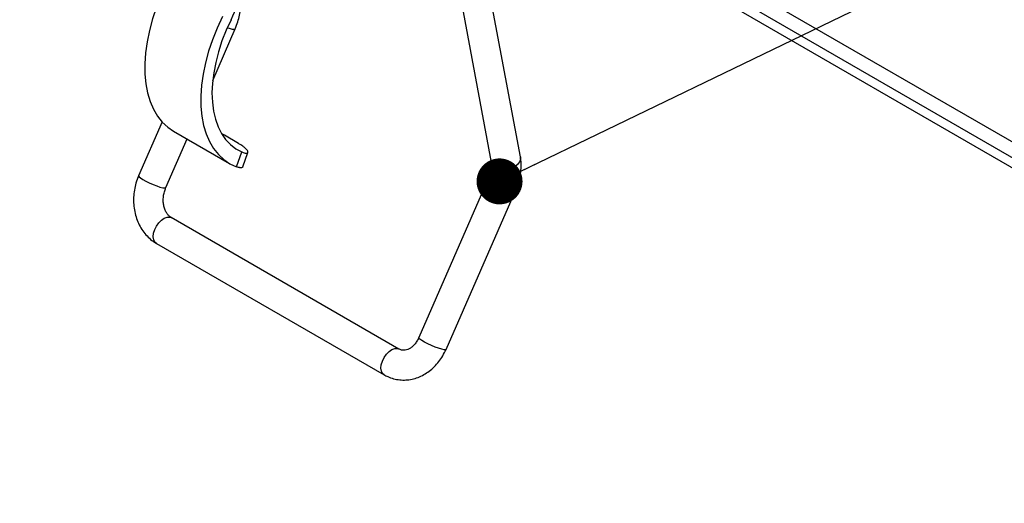
# Model space of a CAD drawing. Units: inches. Extents: x 0.1 to 10.8, y 0.2 to 8.4.
# Drawn here: x 8.5 to 9.1, y 6.5 to 6.8 of the extents above; entities that cross this region are included whole.
import ezdxf

# ---------------------------------------------------------------- set-up
doc = ezdxf.new("R2010")
doc.units = ezdxf.units.IN
doc.header["$MEASUREMENT"] = 0
doc.layers.add('FORMAT', color=7, linetype='Continuous')
doc.dimstyles.new('SLDDIMSTYLE2', dxfattribs={"dimtxt": 0.18, "dimasz": 0.02489, "dimexe": 0, "dimexo": 0.0625, "dimgap": 0, "dimtad": 0, "dimtih": 1, "dimtoh": 1, "dimdec": 0, "dimrnd": 1e-09, "dimzin": 0, "dimdsep": 46, "dimtxsty": 'Standard', "dimblk1": 'DOT', "dimblk2": 'DOT', "dimsah": 1, "dimcen": 0.09, "dimadec": 0, "dimazin": 0, "dimtfac": 0.02489, "dimtdec": 0, "dimtofl": 0, "dimtmove": 0, "dimatfit": 3, "dimldrblk": 'DOT', "dimfxl": 0, "dimfrac": 2, "dimtolj": 1, "dimtzin": 0, "dimarcsym": 0})

# ---------------------------------------------------------------- blocks, each defined once
blk = doc.blocks.new('_Dot')
at = {"color": 0, "linetype": 'ByBlock', "lineweight": -2}
blk.add_line((-0.5, 0), (-1, 0), dxfattribs=at)
at = {"color": 0, "linetype": 'ByBlock', "const_width": 0.5}
blk.add_lwpolyline([(-0.25, 0, 1), (0.25, 0, 1)], format="xyb", close=True, dxfattribs=at)

msp = doc.modelspace()

# ---------------------------------------------------------------- linework, layer by layer
at = {"color": 7, "linetype": 'Continuous', "lineweight": 25}
for p, q in [((7.82732392, 7.40681036), (9.39527578, 6.50165101)), ((7.82560057, 7.39930534), (9.39355243, 6.494146)), ((7.90632737, 7.34721205), (9.36302804, 6.50627666)), ((8.80293083, 6.68169427), (8.7841734, 6.78229888)), ((8.76864429, 6.7777793), (8.78710906, 6.67874435)), ((8.63631577, 6.72316537), (8.64848398, 6.75102198)), ((8.60892235, 6.70066042), (8.59619536, 6.67152459)), ((8.61094409, 6.66508212), (8.62245281, 6.69142898)), ((8.61507689, 6.69568701), (8.64542482, 6.67816753)), ((8.64263051, 6.69343705), (8.6413424, 6.69413061)), ((8.6502175, 6.68905717), (8.64263051, 6.69343705)), ((8.64926288, 6.67636451), (8.65209569, 6.68441164)), ((8.65259359, 6.67625485), (8.65536555, 6.68412912)), ((8.78547491, 6.66986702), (8.74793501, 6.58392716)), ((8.76268374, 6.57748468), (8.80022363, 6.66342454)), ((8.73715221, 6.57767646), (8.61386374, 6.64884938)), ((8.60581719, 6.63491082), (8.72910566, 6.56373791))]:
    msp.add_line(p, q, dxfattribs=at)
at = {"color": 8, "linetype": 'Continuous', "lineweight": 25}
for p, q in [((8.61302241, 6.6491645), (8.61386374, 6.64884938)), ((8.73631087, 6.57799158), (8.73710032, 6.57770566))]:
    msp.add_line(p, q, dxfattribs=at)
at = {"color": 7, "linetype": 'Continuous', "lineweight": 25, "flags": 128}
for points in [[(8.61119253, 6.77517718), (8.60832444, 6.76897881), (8.60582862, 6.76271115), (8.60372606, 6.75642688), (8.60203441, 6.7501788), (8.60076789, 6.7440194), (8.59993716, 6.73800046), (8.59954917, 6.73217254), (8.59960721, 6.72658463), (8.60011077, 6.72128366), (8.60105563, 6.71631419), (8.60243385, 6.71171798), (8.60423385, 6.70753365), (8.6064405, 6.70379635), (8.60903525, 6.7005375), (8.61199631, 6.69778448), (8.61507689, 6.69568701)], [(8.64154046, 6.75765769), (8.63867237, 6.75145932), (8.63617655, 6.74519167), (8.63407399, 6.73890739), (8.63238234, 6.73265931), (8.63111583, 6.72649992), (8.63028509, 6.72048097), (8.62989711, 6.71465306), (8.62995514, 6.70906514), (8.6304587, 6.70376417), (8.63140356, 6.69879471), (8.63278178, 6.6941985), (8.63458178, 6.69001416), (8.63678843, 6.68627687), (8.63938318, 6.68301802), (8.64234424, 6.68026499), (8.64564673, 6.67804093), (8.64926288, 6.67636451)], [(8.64627589, 6.756007), (8.64363325, 6.75027844), (8.64135033, 6.74448529), (8.63944799, 6.73868052), (8.63794363, 6.7329172), (8.636851, 6.72724803), (8.63618009, 6.72172483), (8.63593704, 6.71639812), (8.63612407, 6.71131658), (8.63673946, 6.7065267), (8.6377776, 6.70207225), (8.63922899, 6.69799396), (8.64108035, 6.69432913), (8.64331477, 6.69111126), (8.64591181, 6.68836978), (8.64884773, 6.68612974), (8.65209569, 6.68441164)]]:
    msp.add_lwpolyline(points, dxfattribs=at)
at = {"color": 8, "linetype": 'Continuous', "lineweight": 25, "flags": 128}
for points in [[(8.64424307, 6.75167814), (8.6453161, 6.75133672), (8.64679985, 6.75095831)], [(8.64679985, 6.75095831), (8.64786159, 6.75082353), (8.64842256, 6.75094237), (8.64848398, 6.75102198)], [(8.80293083, 6.68169427), (8.80295899, 6.68049739), (8.80246444, 6.67899053), (8.80141777, 6.6775748), (8.7998966, 6.6763552), (8.79801375, 6.67542219), (8.79590886, 6.67484495), (8.79373805, 6.67466631), (8.79166231, 6.6748995), (8.78983559, 6.67552725), (8.78839337, 6.67650298), (8.78744261, 6.67775433), (8.78710906, 6.67874435)], [(8.59619536, 6.67152459), (8.59617864, 6.67145171), (8.59643429, 6.6709747), (8.59721914, 6.67029957), (8.59847499, 6.66947638), (8.60010869, 6.66856621), (8.60199908, 6.66763653), (8.60400595, 6.66675631), (8.60598048, 6.66599083), (8.60777621, 6.66539686), (8.60925996, 6.66501845)], [(8.80022363, 6.66342454), (8.79994784, 6.66325392), (8.79912886, 6.66326197), (8.79784415, 6.66352098), (8.79618899, 6.66401174), (8.79428614, 6.66469786), (8.79227673, 6.66552844), (8.79030977, 6.6664419), (8.78853116, 6.66737047), (8.7870728, 6.6682453), (8.78604286, 6.6690015), (8.78551772, 6.66958298), (8.78547491, 6.66986702)], [(8.60925996, 6.66501845), (8.6103217, 6.66488367), (8.61088267, 6.6650025), (8.61094409, 6.66508212)], [(8.60581719, 6.63491082), (8.60504253, 6.63557768), (8.60439509, 6.63682972), (8.60415151, 6.63845633), (8.60432986, 6.64033687), (8.6049169, 6.64233186), (8.6058691, 6.64429334), (8.60711584, 6.64607584), (8.60856465, 6.64754717), (8.61010808, 6.6485982), (8.61163167, 6.64915097), (8.61302241, 6.6491645)], [(8.76268374, 6.57748468), (8.76240795, 6.57731406), (8.76158897, 6.5773221), (8.76030426, 6.57758111), (8.7586491, 6.57807188), (8.75674625, 6.57875799), (8.75473683, 6.57958858), (8.75276988, 6.58050203), (8.75099127, 6.58143061), (8.74953291, 6.58230544), (8.74850297, 6.58306163), (8.74797783, 6.58364312), (8.74793501, 6.58392716)], [(8.72910819, 6.56373645), (8.728331, 6.56440476), (8.72768356, 6.56565681), (8.72743998, 6.56728342), (8.72761833, 6.56916395), (8.72820537, 6.57115894), (8.72915757, 6.57312042), (8.73040431, 6.57490293), (8.73185312, 6.57637425), (8.73339655, 6.57742528), (8.73492013, 6.57797805), (8.73631087, 6.57799158)]]:
    msp.add_lwpolyline(points, dxfattribs=at)
at = {"color": 7, "linetype": 'Continuous', "lineweight": 25}
msp.add_arc((8.58958584, 6.78469736), 0.06353659, 333.1564099, 349.6565255, dxfattribs=at)
for points, knots in [([(8.64848398, 6.75102198), (8.6487547, 6.75166846), (8.64952423, 6.75350608), (8.65051155, 6.75660431), (8.65130109, 6.76028418), (8.65164917, 6.76395615), (8.65156688, 6.76696503), (8.65128533, 6.76870864), (8.65119118, 6.76929171)], [0, 0, 0, 0, 0.105605592, 0.300184304, 0.496867185, 0.696280243, 0.898435279, 1, 1, 1, 1]), ([(8.65209569, 6.68441164), (8.65254684, 6.68423426), (8.65346194, 6.68387445), (8.65446417, 6.68369655), (8.65514941, 6.68378605), (8.65544653, 6.68414701), (8.65535164, 6.68474217), (8.65486278, 6.68551949), (8.65397441, 6.68645078), (8.65282424, 6.68738246), (8.65154982, 6.68826363), (8.65066375, 6.68879138), (8.6502175, 6.68905717)], [0, 0, 0, 0, 0.104991647, 0.2129640641, 0.3179807559, 0.4261382229, 0.5296323191, 0.6360936458, 0.7402367671, 0.8473481623, 0.9231180583, 1, 1, 1, 1]), ([(8.80022363, 6.66342454), (8.80049435, 6.66407102), (8.80126388, 6.66590865), (8.80225121, 6.66900687), (8.80304075, 6.67268674), (8.80338882, 6.67635871), (8.80330654, 6.6793676), (8.80302498, 6.6811112), (8.80293083, 6.68169427)], [0, 0, 0, 0, 0.105605592, 0.300184304, 0.496867185, 0.696280243, 0.898435279, 1, 1, 1, 1]), ([(8.65258972, 6.67625625), (8.6525567, 6.67618658), (8.6524895, 6.67604476), (8.65219138, 6.67585592), (8.65171287, 6.67578393), (8.65110693, 6.6758459), (8.650528, 6.67595869), (8.64993628, 6.67612257), (8.64943198, 6.67630376), (8.64926288, 6.67636451)], [0, 0, 0, 0, 0.122546852, 0.249436368, 0.507548049, 0.639071723, 0.728565196, 0.908989288, 1, 1, 1, 1]), ([(8.78710906, 6.67874435), (8.78713926, 6.67855591), (8.78722532, 6.67801888), (8.78726036, 6.67677165), (8.78707204, 6.67496349), (8.78660028, 6.672876), (8.78601207, 6.67113134), (8.78558263, 6.67012057), (8.78547491, 6.66986702)], [0, 0, 0, 0, 0.107415164, 0.306127752, 0.50823246, 0.715816766, 0.928711256, 1, 1, 1, 1]), ([(8.59619536, 6.67152459), (8.59590801, 6.67082724), (8.59512618, 6.66892988), (8.5941992, 6.66567832), (8.59355087, 6.66179969), (8.59337428, 6.65787365), (8.59367095, 6.65397765), (8.59444454, 6.65018596), (8.59568712, 6.64657572), (8.59738057, 6.64322496), (8.59949214, 6.64020738), (8.60197823, 6.63759846), (8.60415755, 6.63590562), (8.60548784, 6.63510824), (8.60581719, 6.63491082)], [0, 0, 0, 0, 0.053272749, 0.144943617, 0.23681326, 0.328902414, 0.421191556, 0.513624074, 0.606067904, 0.698293773, 0.789986914, 0.880807792, 0.970490801, 1, 1, 1, 1]), ([(8.61386374, 6.64884938), (8.6136973, 6.64895237), (8.61315641, 6.64928707), (8.61225664, 6.65009958), (8.61121361, 6.65150871), (8.61034656, 6.65331956), (8.60974852, 6.65548616), (8.60949004, 6.65785378), (8.60960146, 6.6603151), (8.61005834, 6.6627884), (8.61064799, 6.66431536), (8.61094409, 6.66508212)], [0, 0, 0, 0, 0.054045846, 0.175631888, 0.290415787, 0.412286108, 0.530923758, 0.648338851, 0.765379693, 0.882186594, 1, 1, 1, 1]), ([(8.74793501, 6.58392716), (8.74777753, 6.58358664), (8.74728686, 6.58252575), (8.74627141, 6.58092927), (8.74487193, 6.57933677), (8.74338032, 6.5781494), (8.74189152, 6.57737535), (8.74046477, 6.57698896), (8.73909741, 6.57696273), (8.73802238, 6.57721874), (8.73735446, 6.57757007), (8.73715221, 6.57767646)], [0, 0, 0, 0, 0.055032329, 0.171458169, 0.287822254, 0.404693796, 0.523627189, 0.647570794, 0.78170987, 0.933900673, 1, 1, 1, 1]), ([(8.72910566, 6.56373791), (8.72976129, 6.56338573), (8.73141429, 6.56249782), (8.73425256, 6.56151601), (8.73756539, 6.56090895), (8.74092574, 6.56084305), (8.74426536, 6.56130076), (8.7475308, 6.56227012), (8.75067134, 6.56373285), (8.75363586, 6.56566744), (8.75637545, 6.56804325), (8.75882863, 6.57082646), (8.76099741, 6.57396807), (8.76211705, 6.57630293), (8.76268374, 6.57748468)], [0, 0, 0, 0, 0.0557977718, 0.1406767403, 0.2249709613, 0.3088282144, 0.3925774995, 0.4766606222, 0.5614352577, 0.6471210203, 0.733775801, 0.8213136398, 0.9095607024, 1, 1, 1, 1])]:
    msp.add_open_spline(points, degree=3, knots=knots, dxfattribs=at)

# ---------------------------------------------------------------- leaders
at = {"layer": 'FORMAT'}
msp.add_leader([(8.79164013, 6.66845098), (9.38021248, 6.95285598)], dimstyle='SLDDIMSTYLE2', dxfattribs=at)

doc.saveas('drawing.dxf')
